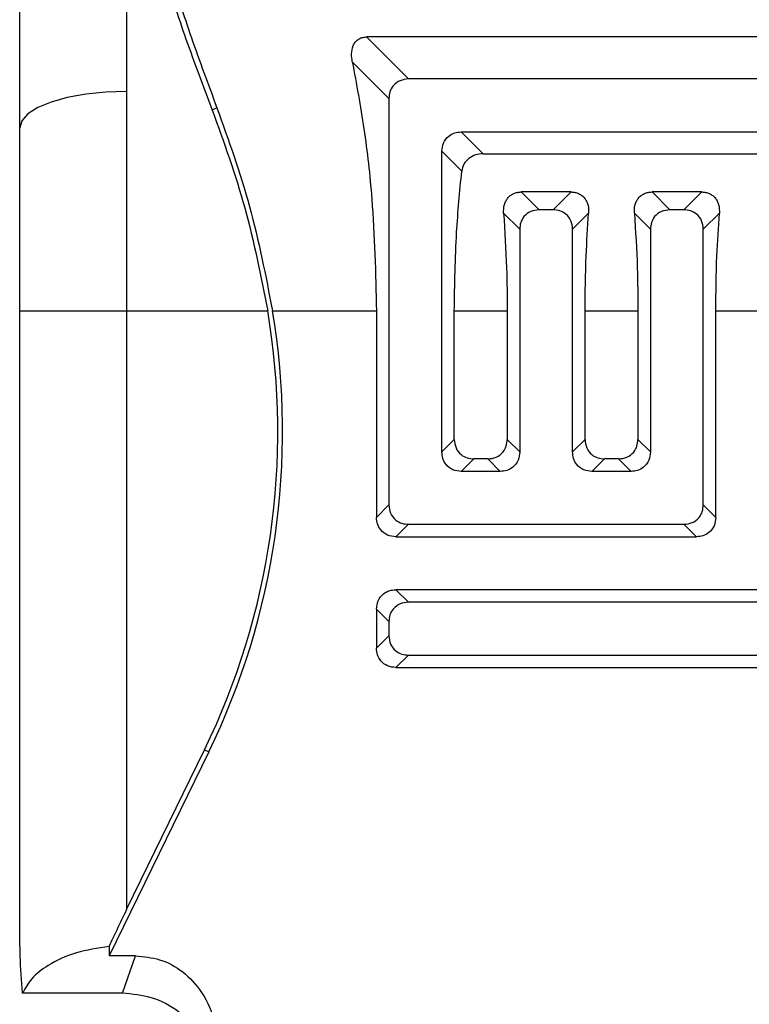
# Model space of a CAD drawing. Units: inches. Extents: x 0.1 to 22.1, y 0.1 to 17.1.
# Drawn here: x 9.8 to 10, y 4.2 to 4.4 of the extents above; entities that cross this region are included whole.
import ezdxf

# ---------------------------------------------------------------- set-up
doc = ezdxf.new("R2010")
doc.units = ezdxf.units.IN
doc.header["$MEASUREMENT"] = 0

msp = doc.modelspace()

# ---------------------------------------------------------------- linework, layer by layer
at = {"color": 7, "linetype": 'Continuous', "lineweight": 25}
for p, q in [((9.831998836225047, 4.45026859994555), (9.831998836225047, 4.391099843468074)), ((9.808376799775495, 4.383020598133538), (9.808376799775495, 4.444537636816791)), ((9.884945536580247, 4.403104195459441), (9.894219162783859, 4.393830627921818)), ((10.07983958381425, 4.403104195459441), (9.884945536580247, 4.403104195459441)), ((9.889937425580186, 4.389548832052156), (9.88183864447133, 4.397647554495023)), ((10.07056589894465, 4.393830627921818), (9.894219162783859, 4.393830627921818)), ((9.831998836225047, 4.391099843468074), (9.831998836225047, 4.342624488792841)), ((9.889937425580186, 4.389548832052156), (9.889937425580186, 4.299816268650385)), ((9.851942632499275, 4.387482967917195), (9.850900959199443, 4.386974920452869)), ((9.808376799775495, 4.342624488792841), (9.808376799775495, 4.383020598133538)), ((9.905901086499947, 4.382148704205731), (9.910725542767414, 4.377324247938262)), ((9.905901086499947, 4.382148704205731), (10.07056589894465, 4.382148704205731)), ((9.906004866634401, 4.373481273665962), (9.901619349296274, 4.37786690833607)), ((9.901619349296274, 4.311498192366472), (9.901619349296274, 4.37786690833607)), ((9.910725542767414, 4.377324247938262), (10.07539035521212, 4.377324247938262)), ((9.91915860268132, 4.368891129358366), (9.923090573258861, 4.364959217446816)), ((9.930140934479153, 4.368891129358366), (9.91915860268132, 4.368891129358366)), ((9.926208963901612, 4.364959217446816), (9.930140934479153, 4.368891129358366)), ((9.948030013156323, 4.368891129358366), (9.951961983733863, 4.364959217446816)), ((9.959012344954155, 4.368891129358366), (9.948030013156323, 4.368891129358366)), ((9.955080315710626, 4.364959217446816), (9.959012344954155, 4.368891129358366)), ((9.918808836055188, 4.360677421577154), (9.915260599711383, 4.364225657920958)), ((9.926208963901612, 4.364959217446816), (9.923090573258861, 4.364959217446816)), ((9.934038937449088, 4.364225657920958), (9.930490701105285, 4.360677421577154)), ((9.9476801878642, 4.360677421577154), (9.944132010186385, 4.364225657920958)), ((9.955080315710626, 4.364959217446816), (9.951961983733863, 4.364959217446816)), ((9.962910347924094, 4.364225657920958), (9.959362111580287, 4.360677421577154)), ((9.918808836055188, 4.360677421577154), (9.918808836055188, 4.311498192366472)), ((9.930490701105285, 4.311498192366472), (9.930490701105285, 4.360677421577154)), ((9.9476801878642, 4.360677421577154), (9.9476801878642, 4.311498192366472)), ((9.959362111580287, 4.299816268650385), (9.959362111580287, 4.360677421577154)), ((9.808376799775495, 4.342624488792841), (9.831998836225047, 4.342624488792841)), ((9.808376799775495, 4.206880776915783), (9.808376799775495, 4.342624488792841)), ((9.831998836225047, 4.342624488792841), (9.863153761654022, 4.342624488792841)), ((9.831998836225047, 4.342624488792841), (9.831998836225047, 4.210516542915105)), ((9.864223535962566, 4.342624488792841), (9.887183644058771, 4.342624488792841)), ((9.887183644058771, 4.342624488792841), (9.887183644058771, 4.297062487128971)), ((9.904373130817687, 4.314251973887886), (9.904373130817687, 4.342624488792841)), ((9.904373130817687, 4.342624488792841), (9.916055054533773, 4.342624488792841)), ((9.916055054533773, 4.342624488792841), (9.916055054533773, 4.314251973887886)), ((9.9332444826267, 4.314251973887886), (9.9332444826267, 4.342624488792841)), ((9.9332444826267, 4.342624488792841), (9.944926406342788, 4.342624488792841)), ((9.944926406342788, 4.342624488792841), (9.944926406342788, 4.314251973887886)), ((9.962115893101702, 4.297062487128971), (9.962115893101702, 4.342624488792841)), ((9.962115893101702, 4.342624488792841), (9.97379781681779, 4.342624488792841)), ((9.901619349296274, 4.311498192366472), (9.904373130817687, 4.314251973887886)), ((9.916055054533773, 4.314251973887886), (9.918808836055188, 4.311498192366472)), ((9.930490701105285, 4.311498192366472), (9.9332444826267, 4.314251973887886)), ((9.944926406342788, 4.314251973887886), (9.9476801878642, 4.311498192366472)), ((9.90865486802136, 4.309970178018225), (9.905901086499947, 4.307216396496811)), ((9.911773258664113, 4.309970178018225), (9.90865486802136, 4.309970178018225)), ((9.914527040185526, 4.307216396496811), (9.911773258664113, 4.309970178018225)), ((9.937526278496362, 4.309970178018225), (9.934772496974949, 4.307216396496811)), ((9.940644669139115, 4.309970178018225), (9.937526278496362, 4.309970178018225)), ((9.943398450660528, 4.307216396496811), (9.940644669139115, 4.309970178018225)), ((9.914527040185526, 4.307216396496811), (9.905901086499947, 4.307216396496811)), ((9.943398450660528, 4.307216396496811), (9.934772496974949, 4.307216396496811)), ((9.887183644058771, 4.297062487128971), (9.889937425580186, 4.299816268650385)), ((9.959362111580287, 4.299816268650385), (9.962115893101702, 4.297062487128971)), ((9.894219162783859, 4.295534472780724), (9.891465381262444, 4.29278069125931)), ((9.894219162783859, 4.295534472780724), (9.955080315710626, 4.295534472780724)), ((9.957834155898029, 4.29278069125931), (9.955080315710626, 4.295534472780724)), ((9.891465381262444, 4.29278069125931), (9.957834155898029, 4.29278069125931)), ((9.891465381262444, 4.281098767543223), (9.894219162783859, 4.278344986021809)), ((10.05613019370715, 4.281098767543223), (9.891465381262444, 4.281098767543223)), ((10.05888397522856, 4.278344986021809), (9.894219162783859, 4.278344986021809)), ((9.889937425580186, 4.274063248818135), (9.887183644058771, 4.27681703033955)), ((9.887183644058771, 4.27681703033955), (9.887183644058771, 4.268191076653969)), ((9.889937425580186, 4.274063248818135), (9.889937425580186, 4.270944858175383)), ((9.887183644058771, 4.268191076653969), (9.889937425580186, 4.270944858175383)), ((9.894219162783859, 4.26666312097171), (9.891465381262444, 4.263909280784307)), ((9.894219162783859, 4.26666312097171), (10.07056589894465, 4.26666312097171)), ((9.891465381262444, 4.263909280784307), (10.07331968046606, 4.263909280784307)), ((9.850134898715705, 4.245294562489788), (9.828166597828725, 4.200252810815947)), ((9.831998836225047, 4.210516542915105), (9.84918679766825, 4.245756967814708)), ((9.84918679766825, 4.245756967814708), (9.850134898715705, 4.245294562489788)), ((9.828106875851972, 4.202339442710997), (9.828166597828725, 4.200252810815947)), ((9.833978754686193, 4.200252810815947), (9.828166597828725, 4.200252810815947)), ((9.83111679308115, 4.192012116679815), (9.833978754686193, 4.200252810815947)), ((9.83111679308115, 4.192012116679815), (9.809005053851182, 4.192012116679815))]:
    msp.add_line(p, q, dxfattribs=at)
at = {"color": 7, "linetype": 'Continuous', "lineweight": 25, "flags": 128}
msp.add_lwpolyline([(9.831998836225047, 4.391099843468074), (9.827390388128899, 4.390944613261306), (9.822959111319387, 4.390484789239899), (9.81887513716447, 4.389738205864494), (9.815295514516578, 4.388733492137699), (9.812357815119798, 4.387509132948267), (9.810174912336878, 4.386112413083294), (9.808830698532018, 4.384596718592727), (9.808376799775495, 4.383020598133538)], dxfattribs=at)
at = {"color": 7, "linetype": 'Continuous', "lineweight": 25}
for radius, end in [(0.1601176101617268, 9.590549628973493), (0.1611725282421635, 9.527189869168149)]:
    msp.add_arc((9.70527401823743, 4.315947936852159), radius, 333.9999999999731, end, dxfattribs=at)
for points, knots in [([(9.832675313743653, 4.45026859994555), (9.833507530048744, 4.445349535762318), (9.835191489426757, 4.43539598857546), (9.839683818615782, 4.418998480302241), (9.844937504788188, 4.402739402248077), (9.848908397408758, 4.392242287637863), (9.850900959199443, 4.386974920452869)], [0, 0, 0, 0, 0.2730267299377272, 0.5524596424199906, 0.7754278693705033, 1, 1, 1, 1]), ([(9.834622144587032, 4.449374999601829), (9.835354843751789, 4.444622885311976), (9.836837299547213, 4.435008026024089), (9.841087609413565, 4.418979711659299), (9.846139658152653, 4.403018286773277), (9.850003823633644, 4.392673412011807), (9.851942632499275, 4.387482967917195)], [0, 0, 0, 0, 0.2730907893541306, 0.5525392177676067, 0.7754907402688856, 1, 1, 1, 1]), ([(9.88183864447133, 4.397647554495023), (9.881754150229964, 4.398234006169853), (9.881585023094772, 4.399407871868747), (9.881860559155948, 4.400897215248631), (9.882437305927198, 4.401955672956114), (9.883101299277305, 4.402600654074096), (9.883960908359938, 4.403032878563083), (9.884613088303793, 4.403080116138143), (9.884945536580247, 4.403104195459441)], [0, 0, 0, 0, 0.2493532749481415, 0.4991157309818987, 0.6296418551323205, 0.7493018166904037, 0.8722067740094217, 1, 1, 1, 1]), ([(9.88183864447133, 4.397647554495023), (9.88274031828753, 4.392752680825933), (9.884542197221394, 4.382970906541519), (9.886648068916237, 4.364565643497616), (9.88698095646591, 4.350928085204421), (9.887183644058771, 4.342624488792841)], [0, 0, 0, 0, 0.2814858619335692, 0.5625132233901989, 0.9999999999999999, 0.9999999999999999, 0.9999999999999999, 0.9999999999999999]), ([(9.894219162783859, 4.393830627921818), (9.893589569838356, 4.393762654112551), (9.892320876800511, 4.393625680057827), (9.890867226622532, 4.392490165820234), (9.890063859599001, 4.391034660250383), (9.889979324127493, 4.390041215697297), (9.889937425580186, 4.389548832052156)], [0, 0, 0, 0, 0.2778030705925467, 0.5598010969953454, 0.78182301188776, 1, 1, 1, 1]), ([(9.850900959199443, 4.38697492045287), (9.853473151312201, 4.379873357284601), (9.858621131738262, 4.365660302200824), (9.861642181548572, 4.350306668434149), (9.863153761654022, 4.342624488792841)], [0, 0, 0, 0, 0.4996507173446594, 1, 1, 1, 1]), ([(9.851942632499275, 4.387482967917195), (9.854514382865489, 4.380310873815218), (9.859663423863616, 4.365951234925411), (9.862702408633858, 4.350405646418381), (9.864223535962566, 4.342624488792841)], [0, 0, 0, 0, 0.499462009944298, 0.9999999999999999, 0.9999999999999999, 0.9999999999999999, 0.9999999999999999]), ([(9.901619349296274, 4.37786690833607), (9.901687306967004, 4.37849647744796), (9.901824252751243, 4.379765161833897), (9.902959741032648, 4.381218869673078), (9.904415292998705, 4.382022175072154), (9.905408725624381, 4.382106775098531), (9.905901086499947, 4.382148704205731)], [0, 0, 0, 0, 0.2777936143860698, 0.5597994158677002, 0.7818296486080993, 0.9999999999999999, 0.9999999999999999, 0.9999999999999999, 0.9999999999999999]), ([(9.910725542767414, 4.377324247938262), (9.910161495191586, 4.377275614535431), (9.909034644579242, 4.377178455036646), (9.907530307695929, 4.376367280912953), (9.906374872480514, 4.375103765325343), (9.906128299429342, 4.374022531817394), (9.906004866634401, 4.373481273665962)], [0, 0, 0, 0, 0.2501919233875595, 0.4998318123406644, 0.7496192018955626, 1, 1, 1, 1]), ([(9.904373130817687, 4.342624488792841), (9.904459789036238, 4.348445353199773), (9.904614733299733, 4.358853016356273), (9.905579625509969, 4.369006496727865), (9.906004866634401, 4.373481273665962)], [0, 0, 0, 0, 0.5592863949768541, 1, 1, 1, 1]), ([(9.915260599711383, 4.364225657920958), (9.915263258126778, 4.364800304044398), (9.915267280260599, 4.365669733108383), (9.915658601994657, 4.366754266017561), (9.916107463002799, 4.367492785781656), (9.916709668067806, 4.368111007945618), (9.917448770267969, 4.368560805196076), (9.918279583492454, 4.368842873683157), (9.91886171855347, 4.368874831256767), (9.91915860268132, 4.368891129358366)], [0, 0, 0, 0, 0.2491545982205863, 0.3769663455163497, 0.4995237790070057, 0.6248143408422199, 0.7491085284630575, 0.8720473981048086, 1, 1, 1, 1]), ([(9.930140934479153, 4.368891129358366), (9.930437239536046, 4.368874900733239), (9.931018387360181, 4.368843071272478), (9.931848641832442, 4.368561652798003), (9.932588439219701, 4.368112282097656), (9.933191841466156, 4.367493290561494), (9.933641597715079, 4.366753224393872), (9.934032444767707, 4.365668249337974), (9.934036356321966, 4.364799151615832), (9.934038937449088, 4.364225657920958)], [0, 0, 0, 0, 0.1277035281403223, 0.2504669622957602, 0.3748810574085507, 0.5003841833160376, 0.6231650266483918, 0.7513369604825243, 0.9999999999999999, 0.9999999999999999, 0.9999999999999999, 0.9999999999999999]), ([(9.944132010186385, 4.364225657920958), (9.944134624561645, 4.364800311484682), (9.944138580096448, 4.365669759037315), (9.944530038846187, 4.366754236616443), (9.944978801996445, 4.367492801914983), (9.945581031437118, 4.368111026674461), (9.946320155610456, 4.368560775581171), (9.94715096881721, 4.368842891252585), (9.947733107931189, 4.368874836499157), (9.948030013156323, 4.368891129358366)], [0, 0, 0, 0, 0.2491526114130543, 0.3769664749337741, 0.4995188847732632, 0.624808779535033, 0.7491094672230775, 0.8720396751751203, 1, 1, 1, 1]), ([(9.959012344954155, 4.368891129358366), (9.95930865001105, 4.368874900733239), (9.959889797835183, 4.368843071272478), (9.960720052307444, 4.368561652798003), (9.961459849694704, 4.368112282097656), (9.962063251941158, 4.367493290561494), (9.962513008190081, 4.366753224393872), (9.96290385524271, 4.365668249337974), (9.962907766796969, 4.364799151615832), (9.962910347924094, 4.364225657920958)], [0, 0, 0, 0, 0.1277035281403223, 0.2504669622957602, 0.3748810574085507, 0.5003841833160376, 0.6231650266483918, 0.7513369604825243, 0.9999999999999999, 0.9999999999999999, 0.9999999999999999, 0.9999999999999999]), ([(9.915260599711383, 4.364225657920958), (9.915515535976903, 4.360211812746472), (9.915970526872721, 4.353048206549054), (9.9160292393052, 4.345807951497221), (9.916055054533773, 4.342624488792841)], [0, 0, 0, 0, 0.5603106960196133, 1, 1, 1, 1]), ([(9.923090573258861, 4.364959217446816), (9.922460977822878, 4.364891244801956), (9.921192279766464, 4.364754273093626), (9.919738657240417, 4.363618736299362), (9.91893518428209, 4.362163271862721), (9.918850705821955, 4.36116980842288), (9.918808836055188, 4.360677421577154)], [0, 0, 0, 0, 0.2778022898787993, 0.5597995237787093, 0.7818249617629374, 0.9999999999999999, 0.9999999999999999, 0.9999999999999999, 0.9999999999999999]), ([(9.930490701105285, 4.360677421577154), (9.930422743434555, 4.361306990689044), (9.930285797650312, 4.362575675074982), (9.92915030936891, 4.364029382914162), (9.927694757402852, 4.364832688313239), (9.926701324777177, 4.364917288339615), (9.926208963901612, 4.364959217446816)], [0, 0, 0, 0, 0.2777936143860698, 0.5597994158677002, 0.7818296486080993, 0.9999999999999999, 0.9999999999999999, 0.9999999999999999, 0.9999999999999999]), ([(9.9332444826267, 4.342624488792841), (9.933286355456557, 4.346677394242595), (9.933361175248436, 4.353919263093374), (9.933831728781525, 4.361074738118178), (9.934038937449088, 4.364225657920958)], [0, 0, 0, 0, 0.5596491089890036, 1, 1, 1, 1]), ([(9.944132010186385, 4.364225657920958), (9.94438695343337, 4.360211812859429), (9.944841956769322, 4.353048207176168), (9.944900614963604, 4.345807951565798), (9.944926406342788, 4.342624488792841)], [0, 0, 0, 0, 0.5603107204669778, 1, 1, 1, 1]), ([(9.951961983733863, 4.364959217446816), (9.951332393547107, 4.364891239702401), (9.950063690321212, 4.36475425601771), (9.948609992001497, 4.363618775845083), (9.947806622903189, 4.362163248345355), (9.94772208674958, 4.361169804748404), (9.9476801878642, 4.360677421577154)], [0, 0, 0, 0, 0.27780114033028, 0.5598041556344399, 0.7818245278494328, 1, 1, 1, 1]), ([(9.959362111580287, 4.360677421577154), (9.959294158043319, 4.361306994492994), (9.95915721930185, 4.362575698472225), (9.958021666934108, 4.36402934483315), (9.956566140485553, 4.364832711470281), (9.955572699238914, 4.364917294967041), (9.955080315710626, 4.364959217446816)], [0, 0, 0, 0, 0.2777918894572683, 0.5598012028244216, 0.781822389966364, 1, 1, 1, 1]), ([(9.962115893101702, 4.342624488792841), (9.962157733986835, 4.346677394745114), (9.962232496713584, 4.35391926592644), (9.96270311200784, 4.36107473843431), (9.962910347924094, 4.364225657920958)], [0, 0, 0, 0, 0.5596489982760949, 0.9999999999999999, 0.9999999999999999, 0.9999999999999999, 0.9999999999999999]), ([(9.904373130817687, 4.314251973887886), (9.904441080753934, 4.313622379880405), (9.904578010117747, 4.312353653054955), (9.905713576469383, 4.310899997365176), (9.907169079163078, 4.310096620837891), (9.90816250396825, 4.310012078924151), (9.90865486802136, 4.309970178018225)], [0, 0, 0, 0, 0.2778008240422618, 0.5598105340990109, 0.7818320335479974, 1, 1, 1, 1]), ([(9.911773258664113, 4.309970178018225), (9.912402853602746, 4.31003815074138), (9.913671550656954, 4.310175122607482), (9.915125180244889, 4.311310658290027), (9.915928633273182, 4.312766128792222), (9.916013160478258, 4.313759587744659), (9.916055054533773, 4.314251973887886)], [0, 0, 0, 0, 0.2778019185328017, 0.5597987754792165, 0.7818239166759063, 1, 1, 1, 1]), ([(9.9332444826267, 4.314251973887886), (9.933312460371114, 4.313622383701129), (9.933449444055805, 4.312353680475235), (9.934584924228432, 4.31089998215552), (9.93604045172816, 4.310096613057212), (9.937033895325113, 4.310012076903604), (9.937526278496362, 4.309970178018225)], [0, 0, 0, 0, 0.27780114033028, 0.5598041556344399, 0.7818245278494328, 1, 1, 1, 1]), ([(9.940644669139115, 4.309970178018225), (9.941274264575098, 4.310038150663085), (9.94254296263151, 4.310175122371414), (9.943996585157556, 4.311310659165679), (9.944800058115884, 4.31276612360232), (9.94488453657602, 4.31375958704216), (9.944926406342788, 4.314251973887886)], [0, 0, 0, 0, 0.2778022898787993, 0.5597995237787093, 0.7818249617629374, 0.9999999999999999, 0.9999999999999999, 0.9999999999999999, 0.9999999999999999]), ([(9.905901086499947, 4.307216396496811), (9.905271491063962, 4.307284369141671), (9.90400279300755, 4.30742134085), (9.902549170481503, 4.308556877644264), (9.901745697523173, 4.310012342080905), (9.901661219063039, 4.311005805520746), (9.901619349296274, 4.311498192366472)], [0, 0, 0, 0, 0.2778022898787993, 0.5597995237787093, 0.7818249617629374, 0.9999999999999999, 0.9999999999999999, 0.9999999999999999, 0.9999999999999999]), ([(9.918808836055188, 4.311498192366472), (9.918740865762524, 4.310868578817841), (9.918603900916029, 4.309599863918109), (9.917468373888653, 4.308146197474302), (9.91601286839805, 4.307342830529904), (9.915019423835405, 4.307258295048849), (9.914527040185526, 4.307216396496811)], [0, 0, 0, 0, 0.2778092408470156, 0.5598048579352468, 0.7818248759327054, 1, 1, 1, 1]), ([(9.934772496974949, 4.307216396496811), (9.934142906788189, 4.307284374241225), (9.932874203562298, 4.307421357925917), (9.931420505242581, 4.308556838098544), (9.930617136144273, 4.310012365598271), (9.930532599990663, 4.311005809195223), (9.930490701105285, 4.311498192366472)], [0, 0, 0, 0, 0.27780114033028, 0.5598041556344399, 0.7818245278494328, 1, 1, 1, 1]), ([(9.9476801878642, 4.311498192366472), (9.94761224124005, 4.310868578792494), (9.94747532365857, 4.30959985986946), (9.946339774621885, 4.308146174702003), (9.944884250811928, 4.307342851604695), (9.943890812722149, 4.307258300986834), (9.943398450660528, 4.307216396496811)], [0, 0, 0, 0, 0.2778082568000627, 0.5598046277022617, 0.7818329060968148, 0.9999999999999999, 0.9999999999999999, 0.9999999999999999, 0.9999999999999999]), ([(9.889937425580186, 4.299816268650385), (9.890005375516434, 4.299186674642902), (9.890142304880246, 4.297917947817454), (9.891277871231882, 4.296464292127675), (9.892733373925575, 4.295660915600389), (9.893726798730746, 4.29557637368665), (9.894219162783859, 4.295534472780724)], [0, 0, 0, 0, 0.2778008240422618, 0.5598105340990109, 0.7818320335479974, 1, 1, 1, 1]), ([(9.955080315710626, 4.295534472780724), (9.955709929259257, 4.295602443073386), (9.95697864415899, 4.295739407919882), (9.958432310602799, 4.29687493494726), (9.959235677547195, 4.29833044043786), (9.95932021302825, 4.299323885000506), (9.959362111580287, 4.299816268650385)], [0, 0, 0, 0, 0.2778092408470156, 0.5598048579352468, 0.7818248759327054, 1, 1, 1, 1]), ([(9.891465381262444, 4.29278069125931), (9.89083578582646, 4.292848663904169), (9.889567087770047, 4.292985635612498), (9.888113465244002, 4.294121172406763), (9.887309992285674, 4.295576636843404), (9.88722551382554, 4.296570100283244), (9.887183644058771, 4.297062487128971)], [0, 0, 0, 0, 0.2778022898787993, 0.5597995237787093, 0.7818249617629374, 0.9999999999999999, 0.9999999999999999, 0.9999999999999999, 0.9999999999999999]), ([(9.962115893101702, 4.297062487128971), (9.962047943165455, 4.29643289312149), (9.961911013801641, 4.29516416629604), (9.960775447450006, 4.293710510606261), (9.959319944756311, 4.292907134078975), (9.95832651995114, 4.292822592165236), (9.957834155898029, 4.29278069125931)], [0, 0, 0, 0, 0.2778008240422618, 0.5598105340990109, 0.7818320335479974, 1, 1, 1, 1]), ([(9.887183644058771, 4.27681703033955), (9.887251588895483, 4.27744662959636), (9.887388506283562, 4.278715351252772), (9.888524129256602, 4.280168931146704), (9.889979568886904, 4.280972411535558), (9.890973013535023, 4.28105689575553), (9.891465381262444, 4.281098767543223)], [0, 0, 0, 0, 0.2778019735739456, 0.5598059023327849, 0.7818324675643168, 1, 1, 1, 1]), ([(9.894219162783859, 4.278344986021809), (9.89358956981296, 4.278277035880986), (9.892320872751473, 4.278140109091819), (9.890867203850279, 4.277004572844302), (9.890063880673784, 4.275549048955268), (9.889979330065474, 4.274555610875027), (9.889937425580186, 4.274063248818135)], [0, 0, 0, 0, 0.2778020864823403, 0.5598008667269632, 0.781831042103909, 1, 1, 1, 1]), ([(9.889937425580186, 4.270944858175383), (9.890005370416898, 4.270315258918572), (9.890142287804977, 4.26904653726216), (9.891277910778017, 4.267592957368228), (9.892733350408317, 4.266789476979374), (9.893726795056438, 4.266704992759403), (9.894219162783859, 4.26666312097171)], [0, 0, 0, 0, 0.2778019735739456, 0.5598059023327849, 0.7818324675643168, 1, 1, 1, 1]), ([(9.891465381262444, 4.263909280784307), (9.89083578582646, 4.263977253429167), (9.889567087770047, 4.264114225137496), (9.888113465244002, 4.265249761931761), (9.887309992285674, 4.266705226368402), (9.88722551382554, 4.267698689808242), (9.887183644058771, 4.268191076653969)], [0, 0, 0, 0, 0.2778022898787993, 0.5597995237787093, 0.7818249617629374, 0.9999999999999999, 0.9999999999999999, 0.9999999999999999, 0.9999999999999999]), ([(9.831998836225047, 4.210516542915105), (9.831265774824645, 4.209002881834575), (9.829948726421236, 4.206283375790031), (9.828672681617768, 4.203550995978818), (9.828106875851972, 4.202339442710997)], [0, 0, 0, 0, 0.556594122511946, 1, 1, 1, 1]), ([(9.809005053851182, 4.192012116679815), (9.808803558863708, 4.194771030204735), (9.808441974000631, 4.199721929389135), (9.808396800233291, 4.204683892679261), (9.808376799775495, 4.206880776915783)], [0, 0, 0, 0, 0.5572550403801129, 1, 1, 1, 1]), ([(9.828106875851972, 4.202339442710997), (9.825622091067713, 4.20195477086333), (9.820432901110975, 4.201151427531062), (9.81470457375923, 4.198438220232849), (9.810782118670222, 4.195300418480463), (9.809594399499515, 4.19310264885166), (9.809005053851182, 4.192012116679815)], [0, 0, 0, 0, 0.2598013455195727, 0.542565513705128, 0.7730212405894593, 1, 1, 1, 1]), ([(9.833978754686193, 4.200252810815947), (9.835778078520713, 4.200090208521074), (9.839506725681238, 4.199753256065134), (9.844688110410047, 4.196888267835936), (9.849069208777511, 4.192077882398872), (9.85188925891883, 4.185539737117226), (9.851987033102022, 4.18062990388883), (9.852035266095832, 4.178207833481406)], [0, 0, 0, 0, 0.1685942701332796, 0.3493693211601946, 0.5409702984431338, 0.7735560039311145, 1, 1, 1, 1]), ([(9.850502793132424, 4.173795212456381), (9.850167085883884, 4.176394048559238), (9.849472530838431, 4.181770860455291), (9.84424696660425, 4.187894761518859), (9.837712980480392, 4.191426265364576), (9.833265816612075, 4.191821247593498), (9.83111679308115, 4.192012116679815)], [0, 0, 0, 0, 0.2716155943744273, 0.5619538521033624, 0.7883209372680513, 1, 1, 1, 1])]:
    msp.add_open_spline(points, degree=3, knots=knots, dxfattribs=at)

doc.saveas('drawing.dxf')
